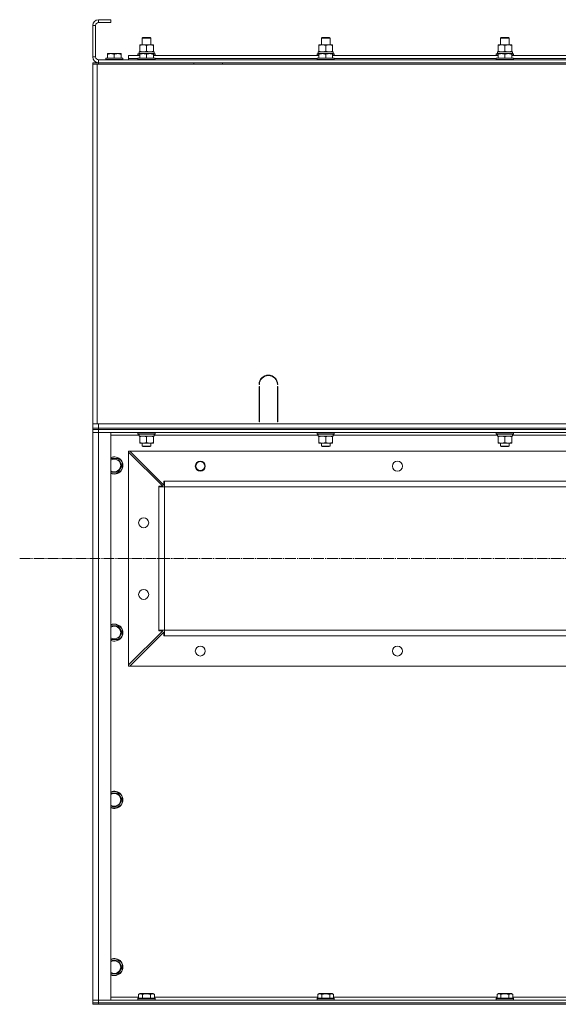
# Model space of a CAD drawing. Units: millimetres. Extents: x 0 to 26008, y -9 to 17820.
# Drawn here: x 17103 to 17855, y 12406 to 13780 of the extents above; entities that cross this region are included whole.
import ezdxf

# ---------------------------------------------------------------- set-up
doc = ezdxf.new("R2010")
doc.units = ezdxf.units.MM
doc.linetypes.add('K5LT_AXLED', pattern=[19.5, 15, -1.5, 1.5, -1.5])
doc.linetypes.add('K5LT_THIN', pattern=[0])
for name, color, linetype, true_color in [('OSI', 2, 'Continuous', 0xffff00), ('R', 1, 'Continuous', 0xff0000), ('WELDING', 7, 'Continuous', 0xffffff)]:
    doc.layers.add(name, color=color, linetype=linetype, true_color=true_color)

msp = doc.modelspace()

# ---------------------------------------------------------------- linework, layer by layer
at = {"layer": 'OSI', "color": 30, "linetype": 'K5LT_AXLED', "lineweight": 18, "true_color": 0xff8000}
msp.add_line((17103.1, 13028.3), (22786.1, 13028.3), dxfattribs=at)
at = {"layer": 'R', "color": 7, "linetype": 'K5LT_THIN', "lineweight": 18}
for p, q in [((17205.1, 13772.3), (17205.1, 13728.3)), ((17209.1, 13772.3), (17205.1, 13772.3)), ((17209.1, 13772.3), (17209.1, 13728.3)), ((17230.1, 13780.3), (17213.1, 13780.3)), ((17213.1, 13780.3), (17213.1, 13776.3)), ((17230.1, 13776.3), (17213.1, 13776.3)), ((17230.1, 13780.3), (17230.1, 13776.3)), ((17274.1, 13754.7), (17275.1, 13755.3)), ((17274.1, 13745.3), (17274.1, 13754.7)), ((17274.1, 13754.7), (17286.1, 13754.7)), ((17275.1, 13755.3), (17285.1, 13755.3)), ((17286.1, 13754.7), (17285.1, 13755.3)), ((17286.1, 13745.3), (17286.1, 13754.7)), ((17524.1, 13754.7), (17525.1, 13755.3)), ((17524.1, 13745.3), (17524.1, 13754.7)), ((17524.1, 13754.7), (17536.1, 13754.7)), ((17525.1, 13755.3), (17535.1, 13755.3)), ((17536.1, 13754.7), (17535.1, 13755.3)), ((17536.1, 13745.3), (17536.1, 13754.7)), ((17774.1, 13754.7), (17775.1, 13755.3)), ((17774.1, 13745.3), (17774.1, 13754.7)), ((17774.1, 13754.7), (17786.1, 13754.7)), ((17775.1, 13755.3), (17785.1, 13755.3)), ((17786.1, 13754.7), (17785.1, 13755.3)), ((17786.1, 13745.3), (17786.1, 13754.7)), ((17270.6, 13744.5), (17270.6, 13745.3)), ((17270.6, 13745.3), (17289.6, 13745.3)), ((17270.6, 13736.2), (17270.6, 13744.5)), ((17280.1, 13736.2), (17280.1, 13744.5)), ((17289.6, 13745.3), (17289.6, 13744.5)), ((17289.6, 13736.2), (17289.6, 13744.5)), ((17520.6, 13744.5), (17520.6, 13745.3)), ((17520.6, 13745.3), (17539.6, 13745.3)), ((17520.6, 13736.2), (17520.6, 13744.5)), ((17530.1, 13736.2), (17530.1, 13744.5)), ((17539.6, 13745.3), (17539.6, 13744.5)), ((17539.6, 13736.2), (17539.6, 13744.5)), ((17770.6, 13744.5), (17770.6, 13745.3)), ((17770.6, 13745.3), (17789.6, 13745.3)), ((17770.6, 13736.2), (17770.6, 13744.5)), ((17780.1, 13736.2), (17780.1, 13744.5)), ((17789.6, 13745.3), (17789.6, 13744.5)), ((17789.6, 13736.2), (17789.6, 13744.5)), ((17205.1, 13728.3), (17209.1, 13728.3)), ((17223.1, 13726.5), (17223.3, 13726.8)), ((17223.1, 13726.5), (17223.1, 13724.6)), ((17247.1, 13726.5), (17223.1, 13726.5)), ((17246.9, 13726.8), (17223.3, 13726.8)), ((17225.6, 13733), (17226.1, 13733.3)), ((17225.6, 13732.2), (17225.6, 13733)), ((17225.6, 13732.2), (17225.6, 13726.8)), ((17244.1, 13733.3), (17226.1, 13733.3)), ((17235.1, 13732.2), (17235.1, 13726.8)), ((17244.6, 13733), (17244.1, 13733.3)), ((17244.6, 13733), (17244.6, 13732.2)), ((17244.6, 13732.2), (17244.6, 13726.8)), ((17247.1, 13726.5), (17246.9, 13726.8)), ((17247.1, 13726.5), (17247.1, 13724.6)), ((17255.1, 13726.3), (17255.1, 13730.3)), ((17255.1, 13730.3), (17270.6, 13730.3)), ((17255.1, 13724.3), (17255.1, 13726.3)), ((17255.1, 13726.3), (17268.1, 13726.3)), ((17255.1, 13726.3), (17268.1, 13726.3)), ((17268.1, 13732.5), (17268.3, 13732.8)), ((17268.1, 13732.5), (17268.1, 13730.6)), ((17270.6, 13732.5), (17268.1, 13732.5)), ((17268.1, 13730.6), (17268.3, 13730.3)), ((17270.6, 13730.6), (17268.1, 13730.6)), ((17268.1, 13726.5), (17268.3, 13726.8)), ((17268.1, 13726.5), (17268.1, 13724.6)), ((17292.1, 13726.5), (17268.1, 13726.5)), ((17270.6, 13732.8), (17268.3, 13732.8)), ((17291.9, 13726.8), (17268.3, 13726.8)), ((17269.7, 13735.3), (17290.6, 13735.3)), ((17269.7, 13733.9), (17269.7, 13732.8)), ((17270.6, 13735.3), (17270.6, 13736.2)), ((17270.6, 13733), (17271.1, 13733.3)), ((17270.6, 13732.2), (17270.6, 13733)), ((17270.6, 13732.2), (17270.6, 13726.8)), ((17289.1, 13733.3), (17271.1, 13733.3)), ((17280.1, 13732.2), (17280.1, 13726.8)), ((17289.6, 13733), (17289.1, 13733.3)), ((17289.6, 13736.2), (17289.6, 13735.3)), ((17289.6, 13733), (17289.6, 13732.2)), ((17291.9, 13732.8), (17289.6, 13732.8)), ((17292.1, 13732.5), (17289.6, 13732.5)), ((17289.6, 13732.2), (17289.6, 13726.8)), ((17292.1, 13730.6), (17289.6, 13730.6)), ((17289.6, 13730.3), (17520.6, 13730.3)), ((17290.6, 13732.8), (17290.6, 13735.3)), ((17292.1, 13732.5), (17291.9, 13732.8)), ((17292.1, 13730.6), (17291.9, 13730.3)), ((17292.1, 13726.5), (17291.9, 13726.8)), ((17292.1, 13732.5), (17292.1, 13730.6)), ((17292.1, 13726.5), (17292.1, 13724.6)), ((17292.1, 13726.3), (17518.1, 13726.3)), ((17292.1, 13726.3), (17518.1, 13726.3)), ((17518.1, 13732.5), (17518.3, 13732.8)), ((17518.1, 13732.5), (17518.1, 13730.6)), ((17520.6, 13732.5), (17518.1, 13732.5)), ((17518.1, 13730.6), (17518.3, 13730.3)), ((17520.6, 13730.6), (17518.1, 13730.6)), ((17518.1, 13726.5), (17518.3, 13726.8)), ((17518.1, 13726.5), (17518.1, 13724.6)), ((17542.1, 13726.5), (17518.1, 13726.5)), ((17520.6, 13732.8), (17518.3, 13732.8)), ((17541.9, 13726.8), (17518.3, 13726.8)), ((17519.7, 13735.3), (17540.6, 13735.3)), ((17519.7, 13733.9), (17519.7, 13732.8)), ((17520.6, 13735.3), (17520.6, 13736.2)), ((17520.6, 13733), (17521.1, 13733.3)), ((17520.6, 13732.2), (17520.6, 13733)), ((17520.6, 13732.2), (17520.6, 13726.8)), ((17539.1, 13733.3), (17521.1, 13733.3)), ((17530.1, 13732.2), (17530.1, 13726.8)), ((17539.6, 13733), (17539.1, 13733.3)), ((17539.6, 13736.2), (17539.6, 13735.3)), ((17539.6, 13733), (17539.6, 13732.2)), ((17541.9, 13732.8), (17539.6, 13732.8)), ((17542.1, 13732.5), (17539.6, 13732.5)), ((17539.6, 13732.2), (17539.6, 13726.8)), ((17542.1, 13730.6), (17539.6, 13730.6)), ((17539.6, 13730.3), (17770.6, 13730.3)), ((17540.6, 13732.8), (17540.6, 13735.3)), ((17542.1, 13732.5), (17541.9, 13732.8)), ((17542.1, 13730.6), (17541.9, 13730.3)), ((17542.1, 13726.5), (17541.9, 13726.8)), ((17542.1, 13732.5), (17542.1, 13730.6)), ((17542.1, 13726.5), (17542.1, 13724.6)), ((17542.1, 13726.3), (17768.1, 13726.3)), ((17542.1, 13726.3), (17768.1, 13726.3)), ((17768.1, 13732.5), (17768.3, 13732.8)), ((17768.1, 13732.5), (17768.1, 13730.6)), ((17770.6, 13732.5), (17768.1, 13732.5)), ((17768.1, 13730.6), (17768.3, 13730.3)), ((17770.6, 13730.6), (17768.1, 13730.6)), ((17768.1, 13726.5), (17768.3, 13726.8)), ((17768.1, 13726.5), (17768.1, 13724.6)), ((17792.1, 13726.5), (17768.1, 13726.5)), ((17770.6, 13732.8), (17768.3, 13732.8)), ((17791.9, 13726.8), (17768.3, 13726.8)), ((17769.7, 13735.3), (17790.6, 13735.3)), ((17769.7, 13733.9), (17769.7, 13732.8)), ((17770.6, 13735.3), (17770.6, 13736.2)), ((17770.6, 13733), (17771.1, 13733.3)), ((17770.6, 13732.2), (17770.6, 13733)), ((17770.6, 13732.2), (17770.6, 13726.8)), ((17789.1, 13733.3), (17771.1, 13733.3)), ((17780.1, 13732.2), (17780.1, 13726.8)), ((17789.6, 13733), (17789.1, 13733.3)), ((17789.6, 13736.2), (17789.6, 13735.3)), ((17789.6, 13733), (17789.6, 13732.2)), ((17791.9, 13732.8), (17789.6, 13732.8)), ((17792.1, 13732.5), (17789.6, 13732.5)), ((17789.6, 13732.2), (17789.6, 13726.8)), ((17792.1, 13730.6), (17789.6, 13730.6)), ((17789.6, 13730.3), (18020.6, 13730.3)), ((17790.6, 13732.8), (17790.6, 13735.3)), ((17792.1, 13732.5), (17791.9, 13732.8)), ((17792.1, 13730.6), (17791.9, 13730.3)), ((17792.1, 13726.5), (17791.9, 13726.8)), ((17792.1, 13732.5), (17792.1, 13730.6)), ((17792.1, 13726.5), (17792.1, 13724.6)), ((17792.1, 13726.3), (18018.1, 13726.3)), ((17792.1, 13726.3), (18018.1, 13726.3)), ((17205.1, 13720.3), (17213.1, 13720.3)), ((17205.1, 13718.3), (17205.1, 13720.3)), ((17205.1, 13718.3), (17211.1, 13718.3)), ((17205.1, 13216.3), (17205.1, 13718.3)), ((17205.1, 13718.3), (17205.1, 13714.3)), ((17205.1, 13222.3), (17205.1, 13714.3)), ((17205.1, 13222.3), (17205.1, 13714.3)), ((17211.1, 13718.3), (18599.1, 13718.3)), ((17211.1, 13216.3), (17211.1, 13718.3)), ((17213.1, 13724.3), (18597.1, 13724.3)), ((17213.1, 13724.3), (17213.1, 13720.3)), ((17213.1, 13720.3), (18597.1, 13720.3)), ((17213.1, 13718.3), (17213.1, 13720.3)), ((17247.1, 13724.6), (17223.1, 13724.6)), ((17223.1, 13724.6), (17223.3, 13724.3)), ((17247.1, 13724.6), (17246.9, 13724.3)), ((17292.1, 13724.6), (17268.1, 13724.6)), ((17268.1, 13724.6), (17268.3, 13724.3)), ((17292.1, 13724.6), (17291.9, 13724.3)), ((17345.9, 13718.3), (17345.9, 13720.3)), ((17385.9, 13718.3), (17385.9, 13720.3)), ((17542.1, 13724.6), (17518.1, 13724.6)), ((17518.1, 13724.6), (17518.3, 13724.3)), ((17542.1, 13724.6), (17541.9, 13724.3)), ((17792.1, 13724.6), (17768.1, 13724.6)), ((17768.1, 13724.6), (17768.3, 13724.3)), ((17792.1, 13724.6), (17791.9, 13724.3)), ((17437.6, 13271.3), (17437.1, 13271.3)), ((17437.1, 13219.3), (17437.1, 13268.3)), ((17437.1, 13268.3), (17437.6, 13268.3)), ((17437.6, 13268.3), (17437.6, 13219.3)), ((17463.1, 13271.3), (17462.6, 13271.3)), ((17462.6, 13268.3), (17463.1, 13268.3)), ((17462.6, 13219.3), (17462.6, 13268.3)), ((17463.1, 13268.3), (17463.1, 13219.3)), ((17205.1, 13218.3), (17205.1, 13222.3)), ((17205.1, 13216.3), (17205.1, 13218.3)), ((17437.1, 13226.3), (17437.6, 13226.3)), ((17437.1, 13222.3), (17437.6, 13222.3)), ((17437.6, 13219.3), (17437.1, 13219.3)), ((17462.6, 13226.3), (17463.1, 13226.3)), ((17462.6, 13222.3), (17463.1, 13222.3)), ((17463.1, 13219.3), (17462.6, 13219.3)), ((17211.1, 13216.3), (17205.1, 13216.3)), ((17205.1, 13210.3), (17205.1, 13216.3)), ((17205.1, 13210.3), (17213.1, 13210.3)), ((17205.1, 13208.3), (17205.1, 13210.3)), ((17205.1, 13208.3), (17205.1, 13204.3)), ((17213.1, 13208.3), (17205.1, 13208.3)), ((17205.1, 13204.3), (17205.1, 13208.3)), ((17213.1, 13208.3), (17205.1, 13208.3)), ((17205.1, 13204.3), (17205.1, 12412.3)), ((17213.1, 13204.3), (17205.1, 13204.3)), ((17205.1, 13204.3), (17213.1, 13204.3)), ((17205.1, 12412.3), (17205.1, 13204.3)), ((18599.1, 13216.3), (17211.1, 13216.3)), ((17213.1, 13216.3), (18597.1, 13216.3)), ((17213.1, 13210.3), (17213.1, 13216.3)), ((17213.1, 13210.3), (18597.1, 13210.3)), ((17213.1, 13208.3), (17213.1, 13210.3)), ((17213.1, 13208.3), (18597.1, 13208.3)), ((17213.1, 13208.3), (17213.1, 13204.3)), ((17213.1, 13208.3), (18597.1, 13208.3)), ((17213.1, 13204.3), (18597.1, 13204.3)), ((17213.1, 12412.3), (17213.1, 13204.3)), ((17230.1, 13204.3), (17213.1, 13204.3)), ((17230.1, 12412.3), (17230.1, 13204.3)), ((17268.1, 13204), (17268.3, 13204.3)), ((17292.1, 13204), (17291.9, 13204.3)), ((17518.1, 13204), (17518.3, 13204.3)), ((17542.1, 13204), (17541.9, 13204.3)), ((17768.1, 13204), (17768.3, 13204.3)), ((17792.1, 13204), (17791.9, 13204.3)), ((17230.1, 13200.3), (17269.7, 13200.3)), ((17268.1, 13204), (17268.1, 13202.1)), ((17292.1, 13204), (17268.1, 13204)), ((17292.1, 13202.1), (17268.1, 13202.1)), ((17268.1, 13202.1), (17268.3, 13201.8)), ((17291.9, 13201.8), (17268.3, 13201.8)), ((17269.7, 13199.3), (17269.7, 13200.7)), ((17269.7, 13199.3), (17269.9, 13199.3)), ((17290.6, 13199.3), (17269.9, 13199.3)), ((17270.6, 13198.5), (17270.6, 13199.3)), ((17270.6, 13198.5), (17270.6, 13190.2)), ((17280.1, 13198.5), (17280.1, 13190.2)), ((17289.6, 13199.3), (17289.6, 13198.5)), ((17289.6, 13198.5), (17289.6, 13190.2)), ((17290.6, 13201.8), (17290.6, 13199.3)), ((17290.6, 13200.3), (17519.7, 13200.3)), ((17292.1, 13202.1), (17291.9, 13201.8)), ((17292.1, 13204), (17292.1, 13202.1)), ((17518.1, 13204), (17518.1, 13202.1)), ((17542.1, 13204), (17518.1, 13204)), ((17542.1, 13202.1), (17518.1, 13202.1)), ((17518.1, 13202.1), (17518.3, 13201.8)), ((17541.9, 13201.8), (17518.3, 13201.8)), ((17519.7, 13199.3), (17519.7, 13200.7)), ((17519.7, 13199.3), (17519.9, 13199.3)), ((17540.6, 13199.3), (17519.9, 13199.3)), ((17520.6, 13198.5), (17520.6, 13199.3)), ((17520.6, 13198.5), (17520.6, 13190.2)), ((17530.1, 13198.5), (17530.1, 13190.2)), ((17539.6, 13199.3), (17539.6, 13198.5)), ((17539.6, 13198.5), (17539.6, 13190.2)), ((17540.6, 13201.8), (17540.6, 13199.3)), ((17540.6, 13200.3), (17769.7, 13200.3)), ((17542.1, 13202.1), (17541.9, 13201.8)), ((17542.1, 13204), (17542.1, 13202.1)), ((17768.1, 13204), (17768.1, 13202.1)), ((17792.1, 13204), (17768.1, 13204)), ((17792.1, 13202.1), (17768.1, 13202.1)), ((17768.1, 13202.1), (17768.3, 13201.8)), ((17791.9, 13201.8), (17768.3, 13201.8)), ((17769.7, 13199.3), (17769.7, 13200.7)), ((17769.7, 13199.3), (17769.9, 13199.3)), ((17790.6, 13199.3), (17769.9, 13199.3)), ((17770.6, 13198.5), (17770.6, 13199.3)), ((17770.6, 13198.5), (17770.6, 13190.2)), ((17780.1, 13198.5), (17780.1, 13190.2)), ((17789.6, 13199.3), (17789.6, 13198.5)), ((17789.6, 13198.5), (17789.6, 13190.2)), ((17790.6, 13201.8), (17790.6, 13199.3)), ((17790.6, 13200.3), (18019.7, 13200.3)), ((17792.1, 13202.1), (17791.9, 13201.8)), ((17792.1, 13204), (17792.1, 13202.1)), ((17255.1, 13178.3), (17256.6, 13178.3)), ((17255.1, 13176.8), (17255.1, 13178.3)), ((17255.1, 13176.8), (17255.1, 12879.8)), ((17302.6, 13129.3), (17255.1, 13176.8)), ((17256.6, 13178.3), (18553.6, 13178.3)), ((17256.6, 13178.3), (17304.1, 13130.8)), ((17270.6, 13189.3), (17270.6, 13190.2)), ((17289.6, 13189.3), (17270.6, 13189.3)), ((17274.1, 13189.3), (17274.1, 13185.4)), ((17286.1, 13185.4), (17274.1, 13185.4)), ((17274.1, 13185.4), (17275.1, 13184.8)), ((17285.1, 13184.8), (17275.1, 13184.8)), ((17286.1, 13185.4), (17285.1, 13184.8)), ((17286.1, 13189.3), (17286.1, 13185.4)), ((17289.6, 13190.2), (17289.6, 13189.3)), ((17520.6, 13189.3), (17520.6, 13190.2)), ((17539.6, 13189.3), (17520.6, 13189.3)), ((17524.1, 13189.3), (17524.1, 13185.4)), ((17536.1, 13185.4), (17524.1, 13185.4)), ((17524.1, 13185.4), (17525.1, 13184.8)), ((17535.1, 13184.8), (17525.1, 13184.8)), ((17536.1, 13185.4), (17535.1, 13184.8)), ((17536.1, 13189.3), (17536.1, 13185.4)), ((17539.6, 13190.2), (17539.6, 13189.3)), ((17770.6, 13189.3), (17770.6, 13190.2)), ((17789.6, 13189.3), (17770.6, 13189.3)), ((17774.1, 13189.3), (17774.1, 13185.4)), ((17786.1, 13185.4), (17774.1, 13185.4)), ((17774.1, 13185.4), (17775.1, 13184.8)), ((17785.1, 13184.8), (17775.1, 13184.8)), ((17786.1, 13185.4), (17785.1, 13184.8)), ((17786.1, 13189.3), (17786.1, 13185.4)), ((17789.6, 13190.2), (17789.6, 13189.3)), ((17230.1, 13167.8), (17240.6, 13167.8)), ((17240.6, 13167.8), (17246.1, 13158.3)), ((17246.1, 13158.3), (17240.6, 13148.8)), ((17240.6, 13148.8), (17230.1, 13148.8)), ((17304.1, 13136.3), (17305.1, 13136.3)), ((17304.1, 13130.8), (17304.1, 13136.3)), ((17305.1, 13136.3), (18505.1, 13136.3)), ((17305.1, 13136.3), (17305.1, 13128.3)), ((17297.1, 13128.3), (17297.1, 13129.3)), ((17297.1, 13129.3), (17302.6, 13129.3)), ((17305.1, 13128.3), (17297.1, 13128.3)), ((17297.1, 13128.3), (17297.1, 12928.3)), ((17305.1, 13128.3), (18505.1, 13128.3)), ((17305.1, 13128.3), (17305.1, 12928.3)), ((17230.1, 12934.5), (17240.6, 12934.5)), ((17240.6, 12934.5), (17246.1, 12925)), ((17246.1, 12925), (17240.6, 12915.5)), ((17255.1, 12879.8), (17302.6, 12927.3)), ((17304.1, 12925.8), (17256.6, 12878.3)), ((17305.1, 12928.3), (17297.1, 12928.3)), ((17297.1, 12927.3), (17297.1, 12928.3)), ((17302.6, 12927.3), (17297.1, 12927.3)), ((17304.1, 12920.3), (17304.1, 12925.8)), ((17305.1, 12920.3), (17304.1, 12920.3)), ((17305.1, 12928.3), (17305.1, 12920.3)), ((17305.1, 12928.3), (18505.1, 12928.3)), ((17305.1, 12920.3), (18505.1, 12920.3)), ((17240.6, 12915.5), (17230.1, 12915.5)), ((17255.1, 12878.3), (17255.1, 12879.8)), ((17256.6, 12878.3), (17255.1, 12878.3)), ((17256.6, 12878.3), (18553.6, 12878.3)), ((17230.1, 12701.1), (17240.6, 12701.1)), ((17240.6, 12701.1), (17246.1, 12691.6)), ((17240.6, 12682.1), (17230.1, 12682.1)), ((17246.1, 12691.6), (17240.6, 12682.1)), ((17230.1, 12467.8), (17240.6, 12467.8)), ((17240.6, 12467.8), (17246.1, 12458.3)), ((17240.6, 12448.8), (17230.1, 12448.8)), ((17246.1, 12458.3), (17240.6, 12448.8)), ((17269.1, 12420.2), (17271.1, 12421.3)), ((17287.9, 12421.3), (17271.1, 12421.3)), ((17289.1, 12421.3), (17287.9, 12421.3)), ((17291.1, 12420.2), (17289.1, 12421.3)), ((17519.1, 12420.2), (17521.1, 12421.3)), ((17537.9, 12421.3), (17521.1, 12421.3)), ((17539.1, 12421.3), (17537.9, 12421.3)), ((17541.1, 12420.2), (17539.1, 12421.3)), ((17769.1, 12420.2), (17771.1, 12421.3)), ((17787.9, 12421.3), (17771.1, 12421.3)), ((17789.1, 12421.3), (17787.9, 12421.3)), ((17791.1, 12420.2), (17789.1, 12421.3)), ((17205.1, 12412.3), (17213.1, 12412.3)), ((17205.1, 12408.3), (17205.1, 12412.3)), ((17213.1, 12412.3), (17205.1, 12412.3)), ((17205.1, 12406.3), (17205.1, 12408.3)), ((17205.1, 12408.3), (17213.1, 12408.3)), ((17205.1, 12408.3), (17213.1, 12408.3)), ((18597.1, 12412.3), (17213.1, 12412.3)), ((17213.1, 12412.3), (17230.1, 12412.3)), ((17213.1, 12408.3), (17213.1, 12412.3)), ((17213.1, 12408.3), (18597.1, 12408.3)), ((17213.1, 12406.3), (17213.1, 12408.3)), ((18597.1, 12408.3), (17213.1, 12408.3)), ((17269.1, 12416.3), (17230.1, 12416.3)), ((17268.1, 12414.5), (17268.3, 12414.8)), ((17268.1, 12414.5), (17268.1, 12412.6)), ((17290.5, 12414.5), (17268.1, 12414.5)), ((17268.1, 12412.6), (17268.3, 12412.3)), ((17290.5, 12412.6), (17268.1, 12412.6)), ((17290.3, 12414.8), (17268.3, 12414.8)), ((17269.1, 12420.2), (17269.1, 12414.8)), ((17274.6, 12420.2), (17274.6, 12414.8)), ((17285.6, 12420.2), (17285.6, 12414.8)), ((17291.9, 12414.8), (17290.3, 12414.8)), ((17292.1, 12414.5), (17290.5, 12414.5)), ((17292.1, 12412.6), (17290.5, 12412.6)), ((17291.1, 12420.2), (17291.1, 12414.8)), ((17519.1, 12416.3), (17291.1, 12416.3)), ((17292.1, 12414.5), (17291.9, 12414.8)), ((17292.1, 12412.6), (17291.9, 12412.3)), ((17292.1, 12414.5), (17292.1, 12412.6)), ((17518.1, 12414.5), (17518.3, 12414.8)), ((17518.1, 12414.5), (17518.1, 12412.6)), ((17540.5, 12414.5), (17518.1, 12414.5)), ((17518.1, 12412.6), (17518.3, 12412.3)), ((17540.5, 12412.6), (17518.1, 12412.6)), ((17540.3, 12414.8), (17518.3, 12414.8)), ((17519.1, 12420.2), (17519.1, 12414.8)), ((17524.6, 12420.2), (17524.6, 12414.8)), ((17535.6, 12420.2), (17535.6, 12414.8)), ((17541.9, 12414.8), (17540.3, 12414.8)), ((17542.1, 12414.5), (17540.5, 12414.5)), ((17542.1, 12412.6), (17540.5, 12412.6)), ((17541.1, 12420.2), (17541.1, 12414.8)), ((17769.1, 12416.3), (17541.1, 12416.3)), ((17542.1, 12414.5), (17541.9, 12414.8)), ((17542.1, 12412.6), (17541.9, 12412.3)), ((17542.1, 12414.5), (17542.1, 12412.6)), ((17768.1, 12414.5), (17768.3, 12414.8)), ((17768.1, 12414.5), (17768.1, 12412.6)), ((17790.5, 12414.5), (17768.1, 12414.5)), ((17768.1, 12412.6), (17768.3, 12412.3)), ((17790.5, 12412.6), (17768.1, 12412.6)), ((17790.3, 12414.8), (17768.3, 12414.8)), ((17769.1, 12420.2), (17769.1, 12414.8)), ((17774.6, 12420.2), (17774.6, 12414.8)), ((17785.6, 12420.2), (17785.6, 12414.8)), ((17791.9, 12414.8), (17790.3, 12414.8)), ((17792.1, 12414.5), (17790.5, 12414.5)), ((17792.1, 12412.6), (17790.5, 12412.6)), ((17791.1, 12420.2), (17791.1, 12414.8)), ((18019.1, 12416.3), (17791.1, 12416.3)), ((17792.1, 12414.5), (17791.9, 12414.8)), ((17792.1, 12412.6), (17791.9, 12412.3)), ((17792.1, 12414.5), (17792.1, 12412.6)), ((17213.1, 12406.3), (17205.1, 12406.3)), ((17213.1, 12406.3), (18597.1, 12406.3))]:
    msp.add_line(p, q, dxfattribs=at)
for centre, radius in [((17355.1, 13157.3), 7), ((17355.1, 13157.3), 6.25), ((17630.1, 13157.3), 7), ((17276.1, 13078.3), 7), ((17276.1, 12978.3), 7), ((17355.1, 12899.3), 7), ((17630.1, 12899.3), 7)]:
    msp.add_circle(centre, radius, dxfattribs=at)
for centre, radius, start, end in [((17213.1, 13772.3), 8, 90, 180), ((17213.1, 13772.3), 4, 90, 180), ((17213.1, 13728.3), 8, 180, 270), ((17213.1, 13728.3), 4, 180, 270), ((17450.1, 13271.3), 13, 0, 180), ((17450.1, 13271.3), 12.5, 0, 180), ((17235.1, 13158.3), 12, 245.3757, 114.6243), ((17235.1, 13158.3), 11.8, 244.9905, 115.0095), ((17235.1, 13158.3), 8.97, 236.1336, 123.8664), ((17235.1, 12925), 12, 245.3757, 114.6243), ((17235.1, 12925), 11.8, 244.9905, 115.0095), ((17235.1, 12925), 8.97, 236.1336, 123.8664), ((17235.1, 12691.6), 12, 245.3757, 114.6243), ((17235.1, 12691.6), 11.8, 244.9905, 115.0095), ((17235.1, 12691.6), 8.97, 236.1336, 123.8664), ((17235.1, 12458.3), 12, 245.3757, 114.6243), ((17235.1, 12458.3), 11.8, 244.9905, 115.0095), ((17235.1, 12458.3), 8.97, 236.1336, 123.8664)]:
    msp.add_arc(centre, radius, start, end, dxfattribs=at)
for centre, major_axis, start_param, end_param in [((17280.1, 13737.5), (0, 22.5), 1.667355, 1.779747), ((17530.1, 13737.5), (0, 22.5), 1.667355, 1.779747), ((17780.1, 13737.5), (0, 22.5), 1.667355, 1.779747), ((17280.1, 13204.2), (0, -22.5), -1.46277, -1.350168), ((17530.1, 13204.2), (0, -22.5), -1.46277, -1.350168), ((17780.1, 13204.2), (0, -22.5), -1.46277, -1.350168)]:
    msp.add_ellipse(centre, major_axis=major_axis, ratio=0.466308, start_param=start_param, end_param=end_param, dxfattribs=at)
at = {"layer": 'WELDING', "color": 7, "linetype": 'K5LT_THIN', "lineweight": 18}
for points, knots in [([(17280.1, 13744.5), (17279.5, 13744.6), (17278.7, 13744.9), (17277.7, 13745.1), (17277.1, 13745.2), (17276.6, 13745.2), (17276.1, 13745.3), (17275.6, 13745.3), (17275, 13745.3), (17274.5, 13745.3), (17273.9, 13745.2), (17273.2, 13745.1), (17272.1, 13744.9), (17271.2, 13744.7), (17270.6, 13744.5)], [0, 0, 0, 0, 2.72415, 3.912285, 4.716446, 5.530362, 6.353984, 7.180289, 7.997717, 8.810544, 9.605533, 10.761675, 12.184093, 15, 15, 15, 15]), ([(17289.6, 13744.5), (17289, 13744.6), (17288.2, 13744.9), (17287.2, 13745.1), (17286.6, 13745.2), (17286.1, 13745.2), (17285.6, 13745.3), (17285.1, 13745.3), (17284.5, 13745.3), (17284, 13745.3), (17283.4, 13745.2), (17282.7, 13745.1), (17281.6, 13744.9), (17280.7, 13744.7), (17280.1, 13744.5)], [0, 0, 0, 0, 2.72415, 3.912285, 4.716446, 5.530362, 6.353984, 7.180289, 7.997717, 8.810544, 9.605533, 10.761675, 12.184093, 15, 15, 15, 15]), ([(17530.1, 13744.5), (17529.5, 13744.6), (17528.7, 13744.9), (17527.7, 13745.1), (17527.1, 13745.2), (17526.6, 13745.2), (17526.1, 13745.3), (17525.6, 13745.3), (17525, 13745.3), (17524.5, 13745.3), (17523.9, 13745.2), (17523.2, 13745.1), (17522.1, 13744.9), (17521.2, 13744.7), (17520.6, 13744.5)], [0, 0, 0, 0, 2.72415, 3.912285, 4.716446, 5.530362, 6.353984, 7.180289, 7.997717, 8.810544, 9.605533, 10.761675, 12.184093, 15, 15, 15, 15]), ([(17539.6, 13744.5), (17539, 13744.6), (17538.2, 13744.9), (17537.2, 13745.1), (17536.6, 13745.2), (17536.1, 13745.2), (17535.6, 13745.3), (17535.1, 13745.3), (17534.5, 13745.3), (17534, 13745.3), (17533.4, 13745.2), (17532.7, 13745.1), (17531.6, 13744.9), (17530.7, 13744.7), (17530.1, 13744.5)], [0, 0, 0, 0, 2.72415, 3.912285, 4.716446, 5.530362, 6.353984, 7.180289, 7.997717, 8.810544, 9.605533, 10.761675, 12.184093, 15, 15, 15, 15]), ([(17780.1, 13744.5), (17779.5, 13744.6), (17778.7, 13744.9), (17777.7, 13745.1), (17777.1, 13745.2), (17776.6, 13745.2), (17776.1, 13745.3), (17775.6, 13745.3), (17775, 13745.3), (17774.5, 13745.3), (17773.9, 13745.2), (17773.2, 13745.1), (17772.1, 13744.9), (17771.2, 13744.7), (17770.6, 13744.5)], [0, 0, 0, 0, 2.72415, 3.912285, 4.716446, 5.530362, 6.353984, 7.180289, 7.997717, 8.810544, 9.605533, 10.761675, 12.184093, 15, 15, 15, 15]), ([(17789.6, 13744.5), (17789, 13744.6), (17788.2, 13744.9), (17787.2, 13745.1), (17786.6, 13745.2), (17786.1, 13745.2), (17785.6, 13745.3), (17785.1, 13745.3), (17784.5, 13745.3), (17784, 13745.3), (17783.4, 13745.2), (17782.7, 13745.1), (17781.6, 13744.9), (17780.7, 13744.7), (17780.1, 13744.5)], [0, 0, 0, 0, 2.72415, 3.912285, 4.716446, 5.530362, 6.353984, 7.180289, 7.997717, 8.810544, 9.605533, 10.761675, 12.184093, 15, 15, 15, 15]), ([(17235.1, 13732.2), (17234.7, 13732.3), (17234.1, 13732.5), (17233.4, 13732.6), (17233, 13732.7), (17232.5, 13732.8), (17232.1, 13732.9), (17231.6, 13732.9), (17231.1, 13733), (17230.5, 13733), (17230, 13733), (17229.5, 13733), (17228.9, 13732.9), (17228.1, 13732.8), (17227, 13732.6), (17226.1, 13732.3), (17225.6, 13732.2)], [0, 0, 0, 0, 2.392038, 3.094773, 3.749673, 4.638938, 5.533553, 6.273967, 7.269403, 8.166492, 9.086699, 10.026159, 10.962726, 12.336972, 14.092661, 17, 17, 17, 17]), ([(17244.6, 13732.2), (17244.2, 13732.3), (17243.6, 13732.5), (17242.9, 13732.6), (17242.5, 13732.7), (17242, 13732.8), (17241.6, 13732.9), (17241.1, 13732.9), (17240.6, 13733), (17240, 13733), (17239.5, 13733), (17239, 13733), (17238.4, 13732.9), (17237.6, 13732.8), (17236.5, 13732.6), (17235.6, 13732.3), (17235.1, 13732.2)], [0, 0, 0, 0, 2.392038, 3.094773, 3.749673, 4.638938, 5.533553, 6.273967, 7.269403, 8.166492, 9.086699, 10.026159, 10.962726, 12.336972, 14.092661, 17, 17, 17, 17]), ([(17270.6, 13736.2), (17271.1, 13736), (17271.9, 13735.8), (17272.8, 13735.6), (17273.5, 13735.4), (17274.1, 13735.4), (17274.7, 13735.3), (17275.2, 13735.3), (17275.4, 13735.3)], [0, 0, 0, 0, 2.905563, 4.375924, 5.511195, 6.679161, 7.850161, 9, 9, 9, 9]), ([(17280.1, 13732.2), (17279.7, 13732.3), (17279.1, 13732.5), (17278.4, 13732.6), (17278, 13732.7), (17277.5, 13732.8), (17277.1, 13732.9), (17276.6, 13732.9), (17276.1, 13733), (17275.5, 13733), (17275, 13733), (17274.5, 13733), (17273.9, 13732.9), (17273.1, 13732.8), (17272, 13732.6), (17271.1, 13732.3), (17270.6, 13732.2)], [0, 0, 0, 0, 2.392038, 3.094773, 3.749673, 4.638938, 5.533553, 6.273967, 7.269403, 8.166492, 9.086699, 10.026159, 10.962726, 12.336972, 14.092661, 17, 17, 17, 17]), ([(17275.4, 13735.3), (17275.6, 13735.3), (17276, 13735.3), (17276.6, 13735.4), (17277.3, 13735.4), (17278.1, 13735.6), (17279, 13735.8), (17279.8, 13736), (17280.1, 13736.2)], [0, 0, 0, 0, 1.192024, 2.404251, 3.60809, 4.765234, 6.955738, 9, 9, 9, 9]), ([(17280.1, 13736.2), (17280.6, 13736), (17281.4, 13735.8), (17282.3, 13735.6), (17283, 13735.4), (17283.6, 13735.4), (17284.2, 13735.3), (17284.7, 13735.3), (17284.9, 13735.3)], [0, 0, 0, 0, 2.905563, 4.375924, 5.511195, 6.679161, 7.850161, 9, 9, 9, 9]), ([(17289.6, 13732.2), (17289.2, 13732.3), (17288.6, 13732.5), (17287.9, 13732.6), (17287.5, 13732.7), (17287, 13732.8), (17286.6, 13732.9), (17286.1, 13732.9), (17285.6, 13733), (17285, 13733), (17284.5, 13733), (17284, 13733), (17283.4, 13732.9), (17282.6, 13732.8), (17281.5, 13732.6), (17280.6, 13732.3), (17280.1, 13732.2)], [0, 0, 0, 0, 2.392038, 3.094773, 3.749673, 4.638938, 5.533553, 6.273967, 7.269403, 8.166492, 9.086699, 10.026159, 10.962726, 12.336972, 14.092661, 17, 17, 17, 17]), ([(17284.9, 13735.3), (17285.1, 13735.3), (17285.5, 13735.3), (17286.1, 13735.4), (17286.8, 13735.4), (17287.6, 13735.6), (17288.5, 13735.8), (17289.3, 13736), (17289.6, 13736.2)], [0, 0, 0, 0, 1.192024, 2.404251, 3.60809, 4.765234, 6.955738, 9, 9, 9, 9]), ([(17520.6, 13736.2), (17521.1, 13736), (17521.9, 13735.8), (17522.8, 13735.6), (17523.5, 13735.4), (17524.1, 13735.4), (17524.7, 13735.3), (17525.2, 13735.3), (17525.4, 13735.3)], [0, 0, 0, 0, 2.905563, 4.375924, 5.511195, 6.679161, 7.850161, 9, 9, 9, 9]), ([(17530.1, 13732.2), (17529.7, 13732.3), (17529.1, 13732.5), (17528.4, 13732.6), (17528, 13732.7), (17527.5, 13732.8), (17527.1, 13732.9), (17526.6, 13732.9), (17526.1, 13733), (17525.5, 13733), (17525, 13733), (17524.5, 13733), (17523.9, 13732.9), (17523.1, 13732.8), (17522, 13732.6), (17521.1, 13732.3), (17520.6, 13732.2)], [0, 0, 0, 0, 2.392038, 3.094773, 3.749673, 4.638938, 5.533553, 6.273967, 7.269403, 8.166492, 9.086699, 10.026159, 10.962726, 12.336972, 14.092661, 17, 17, 17, 17]), ([(17525.4, 13735.3), (17525.6, 13735.3), (17526, 13735.3), (17526.6, 13735.4), (17527.3, 13735.4), (17528.1, 13735.6), (17529, 13735.8), (17529.8, 13736), (17530.1, 13736.2)], [0, 0, 0, 0, 1.192024, 2.404251, 3.60809, 4.765234, 6.955738, 9, 9, 9, 9]), ([(17530.1, 13736.2), (17530.6, 13736), (17531.4, 13735.8), (17532.3, 13735.6), (17533, 13735.4), (17533.6, 13735.4), (17534.2, 13735.3), (17534.7, 13735.3), (17534.9, 13735.3)], [0, 0, 0, 0, 2.905563, 4.375924, 5.511195, 6.679161, 7.850161, 9, 9, 9, 9]), ([(17539.6, 13732.2), (17539.2, 13732.3), (17538.6, 13732.5), (17537.9, 13732.6), (17537.5, 13732.7), (17537, 13732.8), (17536.6, 13732.9), (17536.1, 13732.9), (17535.6, 13733), (17535, 13733), (17534.5, 13733), (17534, 13733), (17533.4, 13732.9), (17532.6, 13732.8), (17531.5, 13732.6), (17530.6, 13732.3), (17530.1, 13732.2)], [0, 0, 0, 0, 2.392038, 3.094773, 3.749673, 4.638938, 5.533553, 6.273967, 7.269403, 8.166492, 9.086699, 10.026159, 10.962726, 12.336972, 14.092661, 17, 17, 17, 17]), ([(17534.9, 13735.3), (17535.1, 13735.3), (17535.5, 13735.3), (17536.1, 13735.4), (17536.8, 13735.4), (17537.6, 13735.6), (17538.5, 13735.8), (17539.3, 13736), (17539.6, 13736.2)], [0, 0, 0, 0, 1.192024, 2.404251, 3.60809, 4.765234, 6.955738, 9, 9, 9, 9]), ([(17770.6, 13736.2), (17771.1, 13736), (17771.9, 13735.8), (17772.8, 13735.6), (17773.5, 13735.4), (17774.1, 13735.4), (17774.7, 13735.3), (17775.2, 13735.3), (17775.4, 13735.3)], [0, 0, 0, 0, 2.905563, 4.375924, 5.511195, 6.679161, 7.850161, 9, 9, 9, 9]), ([(17780.1, 13732.2), (17779.7, 13732.3), (17779.1, 13732.5), (17778.4, 13732.6), (17778, 13732.7), (17777.5, 13732.8), (17777.1, 13732.9), (17776.6, 13732.9), (17776.1, 13733), (17775.5, 13733), (17775, 13733), (17774.5, 13733), (17773.9, 13732.9), (17773.1, 13732.8), (17772, 13732.6), (17771.1, 13732.3), (17770.6, 13732.2)], [0, 0, 0, 0, 2.392038, 3.094773, 3.749673, 4.638938, 5.533553, 6.273967, 7.269403, 8.166492, 9.086699, 10.026159, 10.962726, 12.336972, 14.092661, 17, 17, 17, 17]), ([(17775.4, 13735.3), (17775.6, 13735.3), (17776, 13735.3), (17776.6, 13735.4), (17777.3, 13735.4), (17778.1, 13735.6), (17779, 13735.8), (17779.8, 13736), (17780.1, 13736.2)], [0, 0, 0, 0, 1.192024, 2.404251, 3.60809, 4.765234, 6.955738, 9, 9, 9, 9]), ([(17780.1, 13736.2), (17780.6, 13736), (17781.4, 13735.8), (17782.3, 13735.6), (17783, 13735.4), (17783.6, 13735.4), (17784.2, 13735.3), (17784.7, 13735.3), (17784.9, 13735.3)], [0, 0, 0, 0, 2.905563, 4.375924, 5.511195, 6.679161, 7.850161, 9, 9, 9, 9]), ([(17789.6, 13732.2), (17789.2, 13732.3), (17788.6, 13732.5), (17787.9, 13732.6), (17787.5, 13732.7), (17787, 13732.8), (17786.6, 13732.9), (17786.1, 13732.9), (17785.6, 13733), (17785, 13733), (17784.5, 13733), (17784, 13733), (17783.4, 13732.9), (17782.6, 13732.8), (17781.5, 13732.6), (17780.6, 13732.3), (17780.1, 13732.2)], [0, 0, 0, 0, 2.392038, 3.094773, 3.749673, 4.638938, 5.533553, 6.273967, 7.269403, 8.166492, 9.086699, 10.026159, 10.962726, 12.336972, 14.092661, 17, 17, 17, 17]), ([(17784.9, 13735.3), (17785.1, 13735.3), (17785.5, 13735.3), (17786.1, 13735.4), (17786.8, 13735.4), (17787.6, 13735.6), (17788.5, 13735.8), (17789.3, 13736), (17789.6, 13736.2)], [0, 0, 0, 0, 1.192024, 2.404251, 3.60809, 4.765234, 6.955738, 9, 9, 9, 9]), ([(17275.4, 13199.3), (17275.1, 13199.3), (17274.7, 13199.3), (17274.1, 13199.2), (17273.4, 13199.2), (17272.6, 13199), (17271.7, 13198.8), (17271, 13198.6), (17270.6, 13198.5)], [0, 0, 0, 0, 1.192024, 2.404251, 3.60809, 4.765234, 6.955738, 9, 9, 9, 9]), ([(17280.1, 13198.5), (17279.6, 13198.6), (17278.9, 13198.8), (17277.9, 13199.1), (17277.2, 13199.2), (17276.6, 13199.2), (17276, 13199.3), (17275.6, 13199.3), (17275.4, 13199.3)], [0, 0, 0, 0, 2.905563, 4.375924, 5.511195, 6.679161, 7.850161, 9, 9, 9, 9]), ([(17284.9, 13199.3), (17284.6, 13199.3), (17284.2, 13199.3), (17283.6, 13199.2), (17282.9, 13199.2), (17282.1, 13199), (17281.2, 13198.8), (17280.5, 13198.6), (17280.1, 13198.5)], [0, 0, 0, 0, 1.192024, 2.404251, 3.60809, 4.765234, 6.955738, 9, 9, 9, 9]), ([(17289.6, 13198.5), (17289.1, 13198.6), (17288.4, 13198.8), (17287.4, 13199.1), (17286.7, 13199.2), (17286.1, 13199.2), (17285.5, 13199.3), (17285.1, 13199.3), (17284.9, 13199.3)], [0, 0, 0, 0, 2.905563, 4.375924, 5.511195, 6.679161, 7.850161, 9, 9, 9, 9]), ([(17525.4, 13199.3), (17525.1, 13199.3), (17524.7, 13199.3), (17524.1, 13199.2), (17523.4, 13199.2), (17522.6, 13199), (17521.7, 13198.8), (17521, 13198.6), (17520.6, 13198.5)], [0, 0, 0, 0, 1.192024, 2.404251, 3.60809, 4.765234, 6.955738, 9, 9, 9, 9]), ([(17530.1, 13198.5), (17529.6, 13198.6), (17528.9, 13198.8), (17527.9, 13199.1), (17527.2, 13199.2), (17526.6, 13199.2), (17526, 13199.3), (17525.6, 13199.3), (17525.4, 13199.3)], [0, 0, 0, 0, 2.905563, 4.375924, 5.511195, 6.679161, 7.850161, 9, 9, 9, 9]), ([(17534.9, 13199.3), (17534.6, 13199.3), (17534.2, 13199.3), (17533.6, 13199.2), (17532.9, 13199.2), (17532.1, 13199), (17531.2, 13198.8), (17530.5, 13198.6), (17530.1, 13198.5)], [0, 0, 0, 0, 1.192024, 2.404251, 3.60809, 4.765234, 6.955738, 9, 9, 9, 9]), ([(17539.6, 13198.5), (17539.1, 13198.6), (17538.4, 13198.8), (17537.4, 13199.1), (17536.7, 13199.2), (17536.1, 13199.2), (17535.5, 13199.3), (17535.1, 13199.3), (17534.9, 13199.3)], [0, 0, 0, 0, 2.905563, 4.375924, 5.511195, 6.679161, 7.850161, 9, 9, 9, 9]), ([(17775.4, 13199.3), (17775.1, 13199.3), (17774.7, 13199.3), (17774.1, 13199.2), (17773.4, 13199.2), (17772.6, 13199), (17771.7, 13198.8), (17771, 13198.6), (17770.6, 13198.5)], [0, 0, 0, 0, 1.192024, 2.404251, 3.60809, 4.765234, 6.955738, 9, 9, 9, 9]), ([(17780.1, 13198.5), (17779.6, 13198.6), (17778.9, 13198.8), (17777.9, 13199.1), (17777.2, 13199.2), (17776.6, 13199.2), (17776, 13199.3), (17775.6, 13199.3), (17775.4, 13199.3)], [0, 0, 0, 0, 2.905563, 4.375924, 5.511195, 6.679161, 7.850161, 9, 9, 9, 9]), ([(17784.9, 13199.3), (17784.6, 13199.3), (17784.2, 13199.3), (17783.6, 13199.2), (17782.9, 13199.2), (17782.1, 13199), (17781.2, 13198.8), (17780.5, 13198.6), (17780.1, 13198.5)], [0, 0, 0, 0, 1.192024, 2.404251, 3.60809, 4.765234, 6.955738, 9, 9, 9, 9]), ([(17789.6, 13198.5), (17789.1, 13198.6), (17788.4, 13198.8), (17787.4, 13199.1), (17786.7, 13199.2), (17786.1, 13199.2), (17785.5, 13199.3), (17785.1, 13199.3), (17784.9, 13199.3)], [0, 0, 0, 0, 2.905563, 4.375924, 5.511195, 6.679161, 7.850161, 9, 9, 9, 9]), ([(17270.6, 13190.2), (17271.2, 13190), (17272, 13189.7), (17273, 13189.5), (17273.6, 13189.4), (17274.1, 13189.4), (17274.6, 13189.3), (17275.1, 13189.3), (17275.7, 13189.3), (17276.2, 13189.3), (17276.8, 13189.4), (17277.5, 13189.5), (17278.6, 13189.7), (17279.5, 13190), (17280.1, 13190.2)], [0, 0, 0, 0, 2.72415, 3.912285, 4.716446, 5.530362, 6.353984, 7.180289, 7.997717, 8.810544, 9.605533, 10.761675, 12.184093, 15, 15, 15, 15]), ([(17280.1, 13190.2), (17280.7, 13190), (17281.5, 13189.7), (17282.5, 13189.5), (17283.1, 13189.4), (17283.6, 13189.4), (17284.1, 13189.3), (17284.6, 13189.3), (17285.2, 13189.3), (17285.7, 13189.3), (17286.3, 13189.4), (17287, 13189.5), (17288.1, 13189.7), (17289, 13190), (17289.6, 13190.2)], [0, 0, 0, 0, 2.72415, 3.912285, 4.716446, 5.530362, 6.353984, 7.180289, 7.997717, 8.810544, 9.605533, 10.761675, 12.184093, 15, 15, 15, 15]), ([(17520.6, 13190.2), (17521.2, 13190), (17522, 13189.7), (17523, 13189.5), (17523.6, 13189.4), (17524.1, 13189.4), (17524.6, 13189.3), (17525.1, 13189.3), (17525.7, 13189.3), (17526.2, 13189.3), (17526.8, 13189.4), (17527.5, 13189.5), (17528.6, 13189.7), (17529.5, 13190), (17530.1, 13190.2)], [0, 0, 0, 0, 2.72415, 3.912285, 4.716446, 5.530362, 6.353984, 7.180289, 7.997717, 8.810544, 9.605533, 10.761675, 12.184093, 15, 15, 15, 15]), ([(17530.1, 13190.2), (17530.7, 13190), (17531.5, 13189.7), (17532.5, 13189.5), (17533.1, 13189.4), (17533.6, 13189.4), (17534.1, 13189.3), (17534.6, 13189.3), (17535.2, 13189.3), (17535.7, 13189.3), (17536.3, 13189.4), (17537, 13189.5), (17538.1, 13189.7), (17539, 13190), (17539.6, 13190.2)], [0, 0, 0, 0, 2.72415, 3.912285, 4.716446, 5.530362, 6.353984, 7.180289, 7.997717, 8.810544, 9.605533, 10.761675, 12.184093, 15, 15, 15, 15]), ([(17770.6, 13190.2), (17771.2, 13190), (17772, 13189.7), (17773, 13189.5), (17773.6, 13189.4), (17774.1, 13189.4), (17774.6, 13189.3), (17775.1, 13189.3), (17775.7, 13189.3), (17776.2, 13189.3), (17776.8, 13189.4), (17777.5, 13189.5), (17778.6, 13189.7), (17779.5, 13190), (17780.1, 13190.2)], [0, 0, 0, 0, 2.72415, 3.912285, 4.716446, 5.530362, 6.353984, 7.180289, 7.997717, 8.810544, 9.605533, 10.761675, 12.184093, 15, 15, 15, 15]), ([(17780.1, 13190.2), (17780.7, 13190), (17781.5, 13189.7), (17782.5, 13189.5), (17783.1, 13189.4), (17783.6, 13189.4), (17784.1, 13189.3), (17784.6, 13189.3), (17785.2, 13189.3), (17785.7, 13189.3), (17786.3, 13189.4), (17787, 13189.5), (17788.1, 13189.7), (17789, 13190), (17789.6, 13190.2)], [0, 0, 0, 0, 2.72415, 3.912285, 4.716446, 5.530362, 6.353984, 7.180289, 7.997717, 8.810544, 9.605533, 10.761675, 12.184093, 15, 15, 15, 15]), ([(17274.6, 12420.2), (17274.3, 12420.3), (17273.9, 12420.5), (17273.4, 12420.7), (17273.1, 12420.8), (17272.9, 12420.9), (17272.6, 12420.9), (17272.3, 12421), (17272, 12421), (17271.7, 12421), (17271.4, 12421), (17271, 12420.9), (17270.6, 12420.8), (17269.9, 12420.6), (17269.4, 12420.3), (17269.1, 12420.2)], [0, 0, 0, 0, 2.912728, 3.529104, 4.366059, 5.20805, 5.90491, 6.841792, 7.68611, 8.552187, 9.436385, 10.31786, 11.611268, 13.263681, 16, 16, 16, 16]), ([(17285.6, 12420.2), (17285.1, 12420.3), (17284.5, 12420.5), (17283.7, 12420.6), (17283.2, 12420.7), (17282.6, 12420.8), (17282.1, 12420.9), (17281.5, 12420.9), (17280.9, 12421), (17280.3, 12421), (17279.7, 12421), (17279.1, 12421), (17278.4, 12420.9), (17277.5, 12420.8), (17276.2, 12420.6), (17275.2, 12420.3), (17274.6, 12420.2)], [0, 0, 0, 0, 2.142801, 3.094773, 3.749673, 4.638938, 5.533553, 6.273967, 7.269403, 8.166492, 9.086699, 10.026159, 10.962726, 12.336972, 14.092661, 17, 17, 17, 17]), ([(17288.3, 12421), (17288.2, 12421), (17287.9, 12421), (17287.5, 12420.9), (17287.1, 12420.8), (17286.4, 12420.6), (17286, 12420.4), (17285.6, 12420.2)], [0, 0, 0, 0, 1.218955, 2.409535, 3.824463, 4.76519, 8, 8, 8, 8]), ([(17291.1, 12420.2), (17290.9, 12420.2), (17290.7, 12420.4), (17290.2, 12420.6), (17289.8, 12420.8), (17289.3, 12420.9), (17288.9, 12421), (17288.6, 12421), (17288.4, 12421), (17288.3, 12421)], [0, 0, 0, 0, 1.771842, 2.803781, 4.748491, 6.434444, 8.016551, 9.332655, 10, 10, 10, 10]), ([(17524.6, 12420.2), (17524.3, 12420.3), (17523.9, 12420.5), (17523.4, 12420.7), (17523.1, 12420.8), (17522.9, 12420.9), (17522.6, 12420.9), (17522.3, 12421), (17522, 12421), (17521.7, 12421), (17521.4, 12421), (17521, 12420.9), (17520.6, 12420.8), (17519.9, 12420.6), (17519.4, 12420.3), (17519.1, 12420.2)], [0, 0, 0, 0, 2.912728, 3.529104, 4.366059, 5.20805, 5.90491, 6.841792, 7.68611, 8.552187, 9.436385, 10.31786, 11.611268, 13.263681, 16, 16, 16, 16]), ([(17535.6, 12420.2), (17535.1, 12420.3), (17534.5, 12420.5), (17533.7, 12420.6), (17533.2, 12420.7), (17532.6, 12420.8), (17532.1, 12420.9), (17531.5, 12420.9), (17530.9, 12421), (17530.3, 12421), (17529.7, 12421), (17529.1, 12421), (17528.4, 12420.9), (17527.5, 12420.8), (17526.2, 12420.6), (17525.2, 12420.3), (17524.6, 12420.2)], [0, 0, 0, 0, 2.142801, 3.094773, 3.749673, 4.638938, 5.533553, 6.273967, 7.269403, 8.166492, 9.086699, 10.026159, 10.962726, 12.336972, 14.092661, 17, 17, 17, 17]), ([(17538.3, 12421), (17538.2, 12421), (17537.9, 12421), (17537.5, 12420.9), (17537.1, 12420.8), (17536.4, 12420.6), (17536, 12420.4), (17535.6, 12420.2)], [0, 0, 0, 0, 1.218955, 2.409535, 3.824463, 4.76519, 8, 8, 8, 8]), ([(17541.1, 12420.2), (17540.9, 12420.2), (17540.7, 12420.4), (17540.2, 12420.6), (17539.8, 12420.8), (17539.3, 12420.9), (17538.9, 12421), (17538.6, 12421), (17538.4, 12421), (17538.3, 12421)], [0, 0, 0, 0, 1.771842, 2.803781, 4.748491, 6.434444, 8.016551, 9.332655, 10, 10, 10, 10]), ([(17774.6, 12420.2), (17774.3, 12420.3), (17773.9, 12420.5), (17773.4, 12420.7), (17773.1, 12420.8), (17772.9, 12420.9), (17772.6, 12420.9), (17772.3, 12421), (17772, 12421), (17771.7, 12421), (17771.4, 12421), (17771, 12420.9), (17770.6, 12420.8), (17769.9, 12420.6), (17769.4, 12420.3), (17769.1, 12420.2)], [0, 0, 0, 0, 2.912728, 3.529104, 4.366059, 5.20805, 5.90491, 6.841792, 7.68611, 8.552187, 9.436385, 10.31786, 11.611268, 13.263681, 16, 16, 16, 16]), ([(17785.6, 12420.2), (17785.1, 12420.3), (17784.5, 12420.5), (17783.7, 12420.6), (17783.2, 12420.7), (17782.6, 12420.8), (17782.1, 12420.9), (17781.5, 12420.9), (17780.9, 12421), (17780.3, 12421), (17779.7, 12421), (17779.1, 12421), (17778.4, 12420.9), (17777.5, 12420.8), (17776.2, 12420.6), (17775.2, 12420.3), (17774.6, 12420.2)], [0, 0, 0, 0, 2.142801, 3.094773, 3.749673, 4.638938, 5.533553, 6.273967, 7.269403, 8.166492, 9.086699, 10.026159, 10.962726, 12.336972, 14.092661, 17, 17, 17, 17]), ([(17788.3, 12421), (17788.2, 12421), (17787.9, 12421), (17787.5, 12420.9), (17787.1, 12420.8), (17786.4, 12420.6), (17786, 12420.4), (17785.6, 12420.2)], [0, 0, 0, 0, 1.218955, 2.409535, 3.824463, 4.76519, 8, 8, 8, 8]), ([(17791.1, 12420.2), (17790.9, 12420.2), (17790.7, 12420.4), (17790.2, 12420.6), (17789.8, 12420.8), (17789.3, 12420.9), (17788.9, 12421), (17788.6, 12421), (17788.4, 12421), (17788.3, 12421)], [0, 0, 0, 0, 1.771842, 2.803781, 4.748491, 6.434444, 8.016551, 9.332655, 10, 10, 10, 10])]:
    msp.add_open_spline(points, degree=3, knots=knots, dxfattribs=at)

doc.saveas('drawing.dxf')
